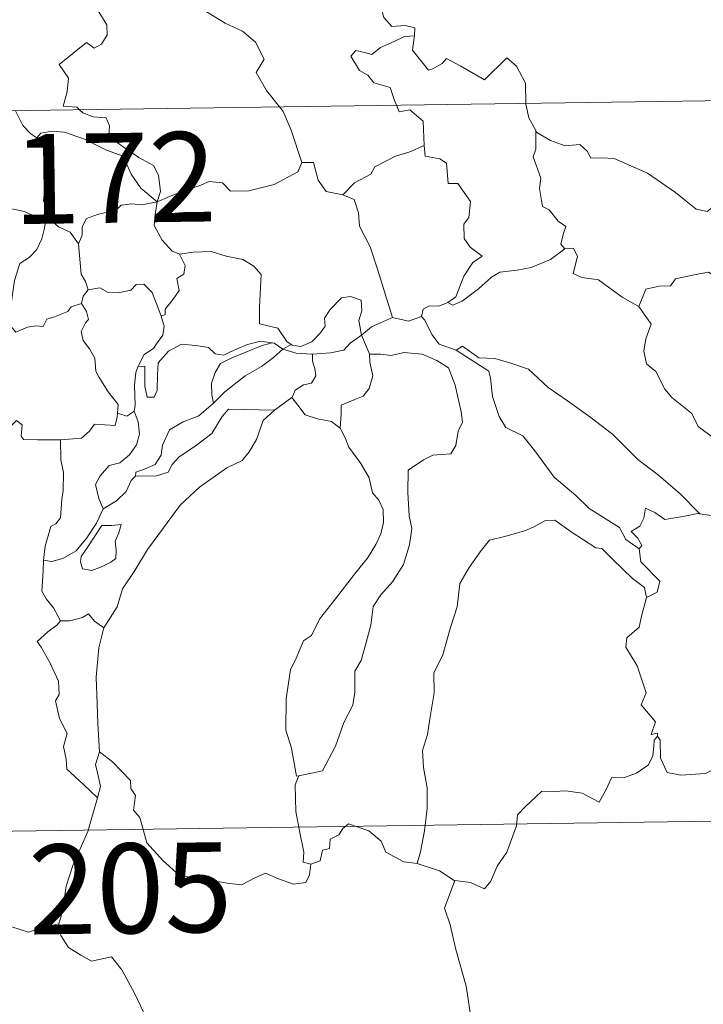
# Model space of a CAD drawing. Units: metres. Extents: x 596530 to 601027, y 4714829 to 4717863.
# Drawn here: x 596901 to 596958, y 4716813 to 4716895 of the extents above; entities that cross this region are included whole.
import ezdxf
from ezdxf.enums import TextEntityAlignment as Align

# ---------------------------------------------------------------- set-up
doc = ezdxf.new("R2010")
doc.units = ezdxf.units.M
doc.header["$MEASUREMENT"] = 0
doc.layers.add('Level 63', color=7, linetype='Continuous', lineweight=0)
doc.styles.add('Arial', font='ARIAL.TTF', dxfattribs={"height": 0.2})

msp = doc.modelspace()

# ---------------------------------------------------------------- linework, layer by layer
at = {"layer": 'Level 63', "linetype": 'Continuous', "lineweight": 0}
for points in [[(596933.1, 4716909.53, -0.74), (596932.05, 4716907.09, -0.74), (596930.99, 4716903.63, -0.74), (596930.6, 4716902.14, -0.74), (596929.55, 4716900.79, -0.74), (596930.05, 4716898.53, -0.74), (596930.98, 4716895.22, -0.74), (596931.64, 4716894.46, -0.74), (596932.76, 4716894.56, -0.74), (596933.57, 4716894.37, -0.74), (596933.53, 4716893.68, -0.74)], [(596905.55, 4716887.51, -0.74), (596905.32, 4716887.72, -0.74), (596904.18, 4716887.8, -0.74), (596904.51, 4716889.01, -0.74), (596904.63, 4716890.16, -0.74), (596903.84, 4716891.29, -0.74), (596906.14, 4716893.12, -0.74), (596906.76, 4716892.66, -0.74), (596907.39, 4716893, -0.74), (596907.87, 4716893.78, -0.74), (596907.83, 4716894.62, -0.74), (596907.11, 4716895.79, -0.74), (596907.39, 4716897.09, -0.74), (596906.94, 4716898.27, -0.74), (596907, 4716899.1, -0.74), (596907.62, 4716899.27, -0.74), (596907.85, 4716898.43, -0.74), (596908.1, 4716897.94, -0.74), (596909.33, 4716898.11, -0.74), (596910.4, 4716898.37, -0.74), (596910.63, 4716898.09, -0.74), (596912.27, 4716900.14, -0.74)], [(596912.27, 4716900.14, -0.74), (596914.03, 4716898.46, -0.74), (596915.19, 4716897, -0.74), (596915.94, 4716895.84, -0.74), (596917.71, 4716894.74, -0.74), (596919.17, 4716894.08, -0.74), (596920.26, 4716893.17, -0.74), (596920.97, 4716891.74, -0.74), (596920.3, 4716890.63, -0.74), (596921.18, 4716889.12, -0.74), (596922.25, 4716887.75, -0.74)], [(596807.32, 4716886.11, -0.74), (597336.95, 4716893.67, -0.74)], [(596932.03, 4716887.89, -0.74), (596931.84, 4716888.37, -0.74), (596931.5, 4716889.37, -0.74), (596930.13, 4716889.76, -0.74), (596929.64, 4716890.4, -0.74), (596928.93, 4716890.8, -0.74), (596928.22, 4716891.98, -0.74), (596928.63, 4716892.45, -0.74), (596929.36, 4716892.29, -0.74), (596929.97, 4716892.12, -0.74), (596930.7, 4716892.72, -0.74), (596931.82, 4716893.21, -0.74), (596932.7, 4716893.63, -0.74), (596933.53, 4716893.68, -0.74)], [(596933.53, 4716893.68, -0.74), (596933.51, 4716893.51, -0.74), (596933.35, 4716892.5, -0.74), (596934.7, 4716890.81, -0.74), (596935.05, 4716890.93, -0.74), (596935.85, 4716891.37, -0.74), (596936.19, 4716891.79, -0.74), (596937.39, 4716891.15, -0.74), (596939.37, 4716890.02, -0.74), (596941.25, 4716891.85, -0.74), (596942.05, 4716891.15, -0.74), (596942.81, 4716889.74, -0.74), (596942.83, 4716888.04, -0.74)], [(596934.33, 4716884.52, -0.74), (596934.27, 4716885.86, -0.74), (596934.25, 4716886.56, -0.74), (596933.13, 4716887.49, -0.74), (596932.25, 4716887.33, -0.74), (596932.03, 4716887.89, -0.74)], [(596942.83, 4716888.04, -0.74), (596942.83, 4716887.97, -0.74), (596943.08, 4716886.83, -0.74), (596943.66, 4716885.78, -0.74)], [(596900.2, 4716887.43, -0.74), (596900.8, 4716886.19, -0.74), (596901.48, 4716885.49, -0.74), (596901.97, 4716885.17, -0.74)], [(596912.02, 4716879.81, -0.74), (596912.3, 4716880.68, -0.74), (596912.14, 4716882.05, -0.74), (596911.72, 4716882.84, -0.74), (596910.5, 4716883.51, -0.74), (596909.38, 4716884.26, -0.74), (596908, 4716885.28, -0.74), (596908.04, 4716886.17, -0.74), (596907.78, 4716886.84, -0.74), (596906.68, 4716886.91, -0.74), (596905.82, 4716887.26, -0.74), (596905.55, 4716887.51, -0.74)], [(596922.25, 4716887.75, -0.74), (596922.56, 4716887.36, -0.74), (596923.23, 4716885.79, -0.74), (596924.11, 4716883.09, -0.74)], [(596901.97, 4716885.17, -0.74), (596902.31, 4716885.54, -0.74), (596903.24, 4716885.73, -0.74), (596904.29, 4716885.63, -0.74), (596905.95, 4716885.06, -0.74), (596907.8, 4716884.14, -0.74), (596909.18, 4716883.63, -0.74), (596909.86, 4716882.11, -0.74), (596910.66, 4716880.96, -0.74), (596912.02, 4716879.81, -0.74)], [(596946.09, 4716875.89, -0.74), (596945.76, 4716876.28, -0.74), (596945.94, 4716877.09, -0.74), (596946.17, 4716877.75, -0.74), (596945.54, 4716878.2, -0.74), (596944.79, 4716879.15, -0.74), (596944.22, 4716879.43, -0.74), (596943.96, 4716880.93, -0.74), (596944.08, 4716881.79, -0.74), (596943.44, 4716883.57, -0.74), (596943.67, 4716884.2, -0.74), (596943.66, 4716885.78, -0.74)], [(596943.66, 4716885.78, -0.74), (596943.75, 4716885.6, -0.74), (596944.89, 4716884.93, -0.74), (596946.11, 4716884.49, -0.74), (596947.35, 4716884.61, -0.74), (596947.96, 4716884.04, -0.74), (596948.25, 4716883.45, -0.74), (596949.13, 4716883.49, -0.74), (596950.21, 4716883.42, -0.74), (596952.99, 4716882.2, -0.74), (596955.32, 4716880.58, -0.74), (596957.07, 4716879.2, -0.74), (596958.01, 4716879.01, -0.74), (596958.4, 4716879.35, -0.74), (596958.6, 4716879.98, -0.74), (596959.59, 4716879.37, -0.74), (596961.1, 4716878.82, -0.74), (596962.5, 4716878.88, -0.74), (596963.2, 4716879.21, -0.74), (596964.19, 4716879.53, -0.74), (596964.91, 4716880.31, -0.74)], [(596903.01, 4716878.43, -0.74), (596902.95, 4716878.5, -0.74), (596902.86, 4716879.2, -0.74), (596902.53, 4716879.89, -0.74), (596902.69, 4716881.14, -0.74), (596903.02, 4716882.79, -0.74), (596903.02, 4716883.7, -0.74), (596901.97, 4716885.17, -0.74)], [(596927.55, 4716880.39, -0.74), (596928.53, 4716881.39, -0.74), (596929.89, 4716882.11, -0.74), (596930.23, 4716882.74, -0.74), (596931.94, 4716883.63, -0.74), (596933.15, 4716883.98, -0.74), (596934.33, 4716884.52, -0.74)], [(596934.33, 4716884.52, -0.74), (596934.41, 4716883.64, -0.74), (596935.65, 4716883.41, -0.74), (596936.2, 4716883.05, -0.74), (596936.35, 4716881.33, -0.74), (596937.16, 4716881.35, -0.74), (596938.22, 4716879.84, -0.74), (596938.07, 4716878.51, -0.74), (596937.66, 4716877.93, -0.74), (596937.67, 4716876.75, -0.74), (596938.18, 4716876.03, -0.74), (596939.17, 4716875.26, -0.74), (596938.41, 4716874.75, -0.74), (596937.64, 4716873.6, -0.74), (596936.99, 4716871.87, -0.74), (596936.32, 4716871.4, -0.74)], [(596912.02, 4716879.81, -0.74), (596913.06, 4716880.26, -0.74), (596914.55, 4716880.85, -0.74), (596915.54, 4716881.16, -0.74), (596916.38, 4716881.5, -0.74), (596917.49, 4716881.39, -0.74), (596918.15, 4716880.69, -0.74), (596919.68, 4716880.74, -0.74), (596921.81, 4716881.27, -0.74), (596923.78, 4716882.33, -0.74), (596924.11, 4716883.09, -0.74)], [(596924.11, 4716883.09, -0.74), (596925.1, 4716883.11, -0.74), (596925.48, 4716881.61, -0.74), (596926.14, 4716880.66, -0.74), (596927.55, 4716880.39, -0.74)], [(596894.06, 4716876.72, -0.74), (596894.34, 4716876.61, -0.74), (596895.15, 4716876.62, -0.74), (596895.29, 4716877.13, -0.74), (596895.64, 4716877.97, -0.74), (596896.29, 4716878.81, -0.74), (596896.97, 4716879.12, -0.74), (596897.6, 4716879.39, -0.74), (596899.14, 4716879.63, -0.74), (596899.86, 4716879.23, -0.74), (596900.95, 4716878.99, -0.74), (596901.81, 4716878.59, -0.74), (596902.63, 4716878.43, -0.74), (596902.72, 4716878.43, -0.74)], [(596912.02, 4716879.81, -0.74), (596910.76, 4716879.57, -0.74), (596909.92, 4716879.65, -0.74), (596909.03, 4716879.54, -0.74), (596908.75, 4716879.26, -0.74), (596907.75, 4716878.91, -0.74), (596907.06, 4716878.75, -0.74), (596906.14, 4716878.43, -0.74), (596905.78, 4716877.71, -0.74), (596905.78, 4716877.03, -0.74), (596905.46, 4716876.29, -0.74)], [(596912.02, 4716879.81, -0.74), (596911.86, 4716878.76, -0.74), (596911.77, 4716877.83, -0.74), (596912.46, 4716876.61, -0.74), (596913.29, 4716875.68, -0.74), (596913.9, 4716875.44, -0.74)], [(596927.55, 4716880.39, -0.74), (596928.5, 4716880.01, -0.74), (596928.86, 4716878.88, -0.74), (596928.93, 4716877.77, -0.74), (596929.84, 4716876.04, -0.74), (596930.44, 4716874.18, -0.74), (596931.69, 4716870.15, -0.74)], [(596902.72, 4716878.43, -0.74), (596902.62, 4716877.6, -0.74), (596902.39, 4716876.73, -0.74), (596901.97, 4716875.82, -0.74), (596901.35, 4716875.16, -0.74), (596900.55, 4716874.66, -0.74), (596900.12, 4716873.24, -0.74), (596899.86, 4716871.49, -0.74), (596899.04, 4716871.35, -0.74), (596899.16, 4716870.65, -0.74)], [(596902.72, 4716878.43, -0.74), (596903.01, 4716878.43, -0.74)], [(596905.46, 4716876.29, -0.74), (596904.77, 4716877.27, -0.74), (596903.8, 4716877.71, -0.74), (596903.01, 4716878.43, -0.74)], [(596906.26, 4716872.46, -0.74), (596906.05, 4716873.15, -0.74), (596905.69, 4716873.75, -0.74), (596905.46, 4716876.29, -0.74)], [(596913.9, 4716875.44, -0.74), (596915.05, 4716875.61, -0.74), (596916.54, 4716875.65, -0.74), (596917.79, 4716875.27, -0.74), (596919.19, 4716875, -0.74), (596920.12, 4716874.43, -0.74), (596920.72, 4716873.74, -0.74), (596920.66, 4716872.61, -0.74), (596920.59, 4716871.01, -0.74), (596920.57, 4716869.6, -0.74), (596922.11, 4716869.25, -0.74), (596922.87, 4716868.12, -0.74), (596923.23, 4716867.87, -0.74)], [(596936.32, 4716871.4, -0.74), (596936.72, 4716871.17, -0.74), (596937.52, 4716871.51, -0.74), (596938.88, 4716872.55, -0.74), (596939.96, 4716873.5, -0.74), (596940.65, 4716873.92, -0.74), (596942.11, 4716874.09, -0.74), (596943.29, 4716874.31, -0.74), (596944.9, 4716874.99, -0.74), (596946.09, 4716875.89, -0.74)], [(596946.09, 4716875.89, -0.74), (596946.8, 4716875.93, -0.74), (596947.15, 4716875.24, -0.74), (596946.79, 4716873.83, -0.74), (596947.52, 4716873.49, -0.74), (596948.91, 4716873.28, -0.74), (596950.89, 4716871.83, -0.74), (596952.28, 4716871.07, -0.74)], [(596912.38, 4716870.25, -0.74), (596912.71, 4716870.4, -0.74), (596912.7, 4716870.83, -0.74), (596913.17, 4716871.41, -0.74), (596913.57, 4716871.95, -0.74), (596913.88, 4716872.39, -0.74), (596913.69, 4716873.4, -0.74), (596914.26, 4716873.76, -0.74), (596914.37, 4716874.5, -0.74), (596913.9, 4716875.44, -0.74)], [(596952.28, 4716871.07, -0.74), (596952.86, 4716872.52, -0.74), (596953.96, 4716872.76, -0.74), (596954.92, 4716872.78, -0.74), (596955.32, 4716873.36, -0.74), (596956.74, 4716873.67, -0.74), (596958.08, 4716873.93, -0.74), (596959.26, 4716873.21, -0.74), (596961.28, 4716871.85, -0.74), (596962.95, 4716870.13, -0.74), (596964.27, 4716868.58, -0.74), (596965.86, 4716866.97, -0.74), (596967.31, 4716865.8, -0.74), (596969.09, 4716864.22, -0.74), (596969.44, 4716862.25, -0.74), (596970.02, 4716861.15, -0.74), (596970.3, 4716859.09, -0.74), (596970.66, 4716858.12, -0.74), (596972.2, 4716857.35, -0.74), (596973.11, 4716857.16, -0.74), (596974.72, 4716856.42, -0.74)], [(596905.7, 4716871.32, -0.74), (596905.84, 4716871.91, -0.74), (596906.26, 4716872.46, -0.74)], [(596906.26, 4716872.46, -0.74), (596907.25, 4716872.63, -0.74), (596907.89, 4716872.27, -0.74), (596908.92, 4716872.24, -0.74), (596909.83, 4716872.43, -0.74), (596910.27, 4716872.89, -0.74), (596910.92, 4716872.92, -0.74), (596911.61, 4716872.23, -0.74), (596912.1, 4716870.99, -0.74), (596912.38, 4716870.25, -0.74)], [(596923.23, 4716867.87, -0.74), (596923.3, 4716867.83, -0.74), (596924.03, 4716867.71, -0.74), (596924.96, 4716868.1, -0.74), (596925.69, 4716868.86, -0.74), (596926.08, 4716869.41, -0.74), (596926.02, 4716870.08, -0.74), (596926.48, 4716870.8, -0.74), (596927.43, 4716871.77, -0.74), (596928.19, 4716871.89, -0.74), (596929.07, 4716871.58, -0.74), (596929.14, 4716870.7, -0.74), (596928.88, 4716869.9, -0.74), (596929.11, 4716868.66, -0.74)], [(596934.11, 4716870.23, -0.74), (596934.26, 4716870.84, -0.74), (596934.76, 4716871.11, -0.74), (596935.56, 4716871.1, -0.74), (596936.32, 4716871.4, -0.74)], [(596899.16, 4716870.65, -0.74), (596899.72, 4716870.51, -0.74), (596899.78, 4716869.44, -0.74), (596900.23, 4716868.9, -0.74), (596901.2, 4716869.32, -0.74), (596901.91, 4716869.45, -0.74), (596902.51, 4716869.4, -0.74), (596902.83, 4716869.99, -0.74), (596903.46, 4716870.19, -0.74), (596904.58, 4716870.64, -0.74), (596904.84, 4716871.02, -0.74), (596905.7, 4716871.32, -0.74)], [(596908.72, 4716862.14, -0.74), (596908.77, 4716862.87, -0.74), (596907.94, 4716863.93, -0.74), (596907.18, 4716865.11, -0.74), (596906.9, 4716865.64, -0.74), (596906.82, 4716866.75, -0.74), (596906.38, 4716867.52, -0.74), (596905.84, 4716868.22, -0.74), (596905.68, 4716868.97, -0.74), (596906.05, 4716869.69, -0.74), (596906.29, 4716869.98, -0.74), (596906.13, 4716870.64, -0.74), (596905.7, 4716871.32, -0.74)], [(596952.28, 4716871.07, -0.74), (596953.31, 4716869.59, -0.74), (596952.85, 4716868.36, -0.74), (596952.68, 4716867.32, -0.74), (596952.92, 4716866.27, -0.74), (596953.7, 4716865.62, -0.74), (596954.44, 4716864.14, -0.74), (596955.02, 4716863.44, -0.74), (596956.7, 4716862.11, -0.74), (596957.24, 4716861.04, -0.74), (596958.54, 4716860.05, -0.74), (596959.84, 4716859.51, -0.74), (596961.48, 4716858.67, -0.74), (596961.9, 4716857.24, -0.74), (596962.31, 4716855.29, -0.74), (596962.29, 4716853.25, -0.74), (596961.24, 4716853.54, -0.74), (596960.15, 4716853.6, -0.74), (596958.87, 4716853.49, -0.74), (596957.37, 4716853.72, -0.74)], [(596912.38, 4716870.25, -0.74), (596912.61, 4716869.41, -0.74), (596912.5, 4716868.65, -0.74), (596911.99, 4716867.94, -0.74), (596911.74, 4716867.54, -0.74), (596910.96, 4716867.05, -0.74), (596910.49, 4716866.17, -0.74), (596910.43, 4716866.02, -0.74)], [(596929.11, 4716868.66, -0.74), (596929.93, 4716869.36, -0.74), (596931.69, 4716870.15, -0.74)], [(596931.69, 4716870.15, -0.74), (596933.04, 4716869.83, -0.74), (596934.11, 4716870.23, -0.74)], [(596934.11, 4716870.23, -0.74), (596934.4, 4716869.91, -0.74), (596934.99, 4716868.73, -0.74), (596935.6, 4716867.91, -0.74), (596937, 4716867.4, -0.74)], [(596910.43, 4716866.02, -0.74), (596911, 4716866.06, -0.74), (596911.01, 4716865.11, -0.74), (596910.99, 4716864.39, -0.74), (596911.21, 4716863.49, -0.74), (596911.78, 4716863.48, -0.74), (596912.02, 4716864.03, -0.74), (596912.07, 4716865.35, -0.74), (596912.12, 4716866.35, -0.74), (596912.97, 4716867.32, -0.74), (596914.06, 4716867.9, -0.74), (596915.25, 4716867.79, -0.74), (596916.31, 4716867.62, -0.74), (596916.87, 4716867.09, -0.74), (596917.59, 4716866.98, -0.74), (596918.21, 4716867.31, -0.74), (596919.49, 4716867.85, -0.74), (596920.63, 4716868.15, -0.74), (596921.64, 4716868.01, -0.74)], [(596925.02, 4716867.07, -0.74), (596926.52, 4716867.19, -0.74), (596927.64, 4716867.41, -0.74), (596928.17, 4716868, -0.74), (596929.11, 4716868.66, -0.74)], [(596929.11, 4716868.66, -0.74), (596929.75, 4716867.15, -0.74), (596929.76, 4716867.07, -0.74)], [(596921.64, 4716868.01, -0.74), (596920.81, 4716867.81, -0.74), (596919.43, 4716867.25, -0.74), (596918.27, 4716866.76, -0.74), (596917.33, 4716866.29, -0.74), (596916.87, 4716865.54, -0.74), (596916.56, 4716864.64, -0.74), (596916.59, 4716863.68, -0.74), (596916.75, 4716862.97, -0.74)], [(596916.75, 4716862.97, -0.74), (596917.69, 4716863.93, -0.74), (596919.38, 4716865.25, -0.74), (596920.74, 4716866.03, -0.74), (596921.76, 4716866.79, -0.74), (596922.53, 4716867.49, -0.74)], [(596921.64, 4716868.01, -0.74), (596921.82, 4716867.99, -0.74), (596922.53, 4716867.49, -0.74)], [(596922.53, 4716867.49, -0.74), (596923.23, 4716867.87, -0.74)], [(596922.53, 4716867.49, -0.74), (596923.64, 4716867.15, -0.74), (596924.94, 4716867.07, -0.74), (596925.02, 4716867.07, -0.74)], [(596937, 4716867.4, -0.74), (596937.55, 4716867.75, -0.74), (596938.9, 4716866.76, -0.74), (596940.25, 4716866.71, -0.74), (596941.67, 4716866.29, -0.74), (596943.04, 4716865.81, -0.74), (596944.71, 4716864.3, -0.74), (596946.31, 4716863.17, -0.74), (596948.19, 4716861.84, -0.74), (596950.06, 4716860.39, -0.74), (596952.18, 4716858.28, -0.74), (596953.92, 4716856.96, -0.74), (596955.73, 4716855.39, -0.74), (596957.37, 4716853.72, -0.74)], [(596937, 4716867.4, -0.74), (596939.74, 4716865.66, -0.74), (596939.87, 4716865.07, -0.74), (596940.06, 4716863.54, -0.74), (596940.59, 4716861.85, -0.74), (596941.15, 4716860.95, -0.74), (596942.59, 4716860.25, -0.74), (596943.59, 4716859, -0.74), (596945.21, 4716856.78, -0.74), (596947.02, 4716855.26, -0.74), (596948.12, 4716854.17, -0.74), (596950.66, 4716852.59, -0.74), (596951.18, 4716851.58, -0.74), (596952.29, 4716850.79, -0.74)], [(596925.02, 4716867.07, -0.74), (596925, 4716866.48, -0.74), (596925.21, 4716865.87, -0.74), (596925.3, 4716865.26, -0.74), (596924.94, 4716864.66, -0.74), (596924.25, 4716864.5, -0.74), (596923.56, 4716864.07, -0.74), (596923.3, 4716863.46, -0.74), (596923.28, 4716863.45, -0.74)], [(596929.76, 4716867.07, -0.74), (596930.71, 4716867.07, -0.74), (596931.58, 4716866.97, -0.74), (596932.63, 4716867.21, -0.74), (596934.16, 4716867.07, -0.74), (596935.41, 4716866.55, -0.74), (596936.38, 4716865.93, -0.74), (596936.93, 4716864.48, -0.74), (596937.42, 4716862.26, -0.74), (596937.53, 4716861.39, -0.74), (596937.18, 4716860.64, -0.74), (596936.99, 4716859.43, -0.74), (596936.56, 4716858.74, -0.74), (596935.07, 4716858.63, -0.74), (596934.28, 4716858.25, -0.74), (596933.01, 4716857.37, -0.74), (596932.96, 4716855.51, -0.74), (596933.09, 4716853.56, -0.74), (596933.32, 4716852.5, -0.74), (596933.12, 4716851.14, -0.74), (596932.61, 4716849.48, -0.74), (596931.7, 4716848.04, -0.74), (596930.73, 4716846.95, -0.74), (596930.09, 4716845.99, -0.74), (596929.89, 4716844.43, -0.74), (596929.41, 4716842.67, -0.74), (596929.08, 4716841.45, -0.74), (596928.56, 4716840.58, -0.74), (596928.55, 4716838.81, -0.74), (596928.39, 4716837.73, -0.74), (596927.62, 4716836.29, -0.74), (596926.93, 4716834.31, -0.74), (596925.85, 4716832.24, -0.74), (596923.88, 4716831.83, -0.74)], [(596929.76, 4716867.07, -0.74), (596929.8, 4716866.4, -0.74), (596930.04, 4716865.25, -0.74), (596929.74, 4716864.21, -0.74), (596929.24, 4716863.55, -0.74), (596928.54, 4716863.29, -0.74), (596927.4, 4716862.81, -0.74), (596927.4, 4716862.09, -0.74), (596927.31, 4716860.88, -0.74)], [(596910.43, 4716866.02, -0.74), (596910.24, 4716865.55, -0.74), (596910.13, 4716864.48, -0.74), (596910.2, 4716862.78, -0.74), (596910.1, 4716862.32, -0.74)], [(596923.28, 4716863.45, -0.74), (596921.84, 4716862.39, -0.74)], [(596927.31, 4716860.88, -0.74), (596926.6, 4716861.45, -0.74), (596925.42, 4716861.67, -0.74), (596924.4, 4716862, -0.74), (596923.79, 4716862.8, -0.74), (596923.28, 4716863.45, -0.74)], [(596921.84, 4716862.39, -0.74), (596920.89, 4716861.53, -0.74), (596920.33, 4716859.95, -0.74), (596919.73, 4716858.91, -0.74), (596919.14, 4716858.18, -0.74), (596917.85, 4716857.58, -0.74), (596915.56, 4716855.96, -0.74), (596913.96, 4716854.45, -0.74), (596912.47, 4716852.45, -0.74), (596911.22, 4716850.74, -0.74), (596910.18, 4716849, -0.74), (596909.15, 4716847.45, -0.74), (596908.7, 4716845.95, -0.74), (596907.57, 4716844.2, -0.74)], [(596910.21, 4716856.88, -0.74), (596910.25, 4716857.2, -0.74), (596911.04, 4716857.49, -0.74), (596911.86, 4716857.86, -0.74), (596912.36, 4716858.64, -0.74), (596912.49, 4716859.47, -0.74), (596913.06, 4716860.74, -0.74), (596914.21, 4716861.41, -0.74), (596915.51, 4716861.93, -0.74), (596916.75, 4716862.97, -0.74)], [(596921.84, 4716862.39, -0.74), (596917.98, 4716862.47, -0.74), (596917.47, 4716861.85, -0.74), (596916.59, 4716860.45, -0.74), (596915.33, 4716859.48, -0.74), (596913.85, 4716858.46, -0.74), (596913.28, 4716857.86, -0.74), (596912.95, 4716857.2, -0.74), (596911.99, 4716856.9, -0.74), (596910.21, 4716856.88, -0.74)], [(596892.71, 4716855.96, -0.74), (596893.33, 4716855.94, -0.74), (596894.16, 4716855.58, -0.74), (596894.98, 4716855.53, -0.74), (596895.79, 4716855.74, -0.74), (596895.87, 4716856.31, -0.74), (596896.66, 4716857.31, -0.74), (596897.63, 4716859.21, -0.74), (596898.23, 4716860.01, -0.74), (596899.28, 4716860.77, -0.74), (596899.79, 4716861.02, -0.74), (596900.29, 4716861.53, -0.74), (596900.77, 4716861.16, -0.74), (596900.67, 4716860.23, -0.74), (596900.87, 4716859.95, -0.74), (596902.03, 4716859.92, -0.74), (596903.93, 4716859.92, -0.74), (596903.96, 4716859.92, -0.74)], [(596903.96, 4716859.92, -0.74), (596905.7, 4716860.06, -0.74), (596906.39, 4716860.63, -0.74), (596906.81, 4716861.21, -0.74), (596908.52, 4716861.1, -0.74), (596908.69, 4716861.8, -0.74), (596908.72, 4716862.14, -0.74)], [(596910.1, 4716862.32, -0.74), (596910.46, 4716861.41, -0.74), (596910.56, 4716860.38, -0.74), (596910.32, 4716859.5, -0.74), (596909.72, 4716858.66, -0.74), (596908.92, 4716857.98, -0.74), (596908.03, 4716857.78, -0.74), (596907.27, 4716856.91, -0.74), (596906.87, 4716856.17, -0.74), (596907.16, 4716855, -0.74), (596907.51, 4716854.15, -0.74)], [(596910.1, 4716862.32, -0.74), (596910.09, 4716862.27, -0.74), (596909.5, 4716861.89, -0.74), (596908.72, 4716862.14, -0.74)], [(596923.88, 4716831.83, -0.74), (596923.68, 4716831.8, -0.74), (596923.37, 4716833.49, -0.74), (596923.26, 4716834.13, -0.74), (596922.78, 4716835.63, -0.74), (596922.82, 4716838.29, -0.74), (596923.16, 4716840.69, -0.74), (596923.65, 4716841.65, -0.74), (596924.27, 4716843.12, -0.74), (596924.93, 4716843.56, -0.74), (596925.59, 4716844.93, -0.74), (596926.81, 4716846.49, -0.74), (596928.62, 4716848.81, -0.74), (596929.6, 4716850.03, -0.74), (596930.3, 4716851.17, -0.74), (596930.73, 4716852.05, -0.74), (596930.95, 4716853, -0.74), (596930.9, 4716854.1, -0.74), (596930.55, 4716854.87, -0.74), (596930.03, 4716855.47, -0.74), (596929.73, 4716856.73, -0.74), (596929.04, 4716857.93, -0.74), (596928.05, 4716859.29, -0.74), (596927.73, 4716860.07, -0.74), (596927.31, 4716860.88, -0.74)], [(596903.96, 4716859.92, -0.74), (596903.99, 4716858.24, -0.74), (596904.2, 4716857.19, -0.74), (596904.17, 4716855.68, -0.74), (596904.06, 4716854.91, -0.74), (596903.97, 4716853.39, -0.74), (596903.56, 4716852.89, -0.74), (596903.16, 4716852.67, -0.74), (596902.69, 4716851.01, -0.74), (596902.55, 4716849.85, -0.74)], [(596907.51, 4716854.15, -0.74), (596908.64, 4716854.82, -0.74), (596909.44, 4716855.59, -0.74), (596909.85, 4716856.51, -0.74), (596910.21, 4716856.88, -0.74)], [(596902.55, 4716849.85, -0.74), (596903.22, 4716849.74, -0.74), (596904.14, 4716850, -0.74), (596905.27, 4716850.63, -0.74), (596906.15, 4716851.72, -0.74), (596906.96, 4716852.94, -0.74), (596907.51, 4716854.15, -0.74)], [(596957.37, 4716853.72, -0.74), (596957.19, 4716853.75, -0.74), (596956.1, 4716853.53, -0.74), (596954.45, 4716853.26, -0.74), (596953.61, 4716853.84, -0.74), (596952.82, 4716854.21, -0.74), (596952.69, 4716853.37, -0.74), (596952.36, 4716852.69, -0.74), (596951.63, 4716852.26, -0.74), (596952.18, 4716851.68, -0.74), (596952.51, 4716851.09, -0.74), (596952.29, 4716850.79, -0.74)], [(596907.42, 4716852.74, -0.74), (596906.2, 4716850.88, -0.74), (596905.69, 4716850.17, -0.74), (596905.64, 4716849.7, -0.74), (596905.8, 4716849.13, -0.74), (596906.59, 4716848.99, -0.74), (596907.37, 4716849.29, -0.74), (596908.15, 4716849.68, -0.74), (596908.59, 4716849.99, -0.74), (596908.6, 4716850.7, -0.74), (596908.53, 4716851.45, -0.74), (596908.83, 4716852.14, -0.74), (596909.04, 4716852.82, -0.74), (596908.26, 4716852.75, -0.74), (596907.42, 4716852.74, -0.74)], [(596952.9, 4716846.74, -0.74), (596952.75, 4716847.56, -0.74), (596951.74, 4716848.32, -0.74), (596950.08, 4716849.94, -0.74), (596949.18, 4716850.82, -0.74), (596948.69, 4716850.88, -0.74), (596946.61, 4716852.21, -0.74), (596945.26, 4716853.19, -0.74), (596944.47, 4716853.16, -0.74), (596943.6, 4716852.69, -0.74), (596942.83, 4716852.33, -0.74), (596941.16, 4716851.85, -0.74), (596939.8, 4716851.51, -0.74), (596939.11, 4716850.67, -0.74), (596938.11, 4716849.23, -0.74), (596937.31, 4716847.89, -0.74), (596937.1, 4716845.95, -0.74), (596936.51, 4716844.14, -0.74), (596935.9, 4716841.93, -0.74), (596935.15, 4716840.41, -0.74), (596935.17, 4716838.76, -0.74), (596934.84, 4716836.76, -0.74), (596934.61, 4716835.27, -0.74), (596934.19, 4716833.93, -0.74), (596934.27, 4716832.52, -0.74), (596934.59, 4716830.82, -0.74), (596934.58, 4716829.08, -0.74), (596934.37, 4716827.23, -0.74), (596934.04, 4716825.48, -0.74), (596933.76, 4716824.48, -0.74)], [(596952.29, 4716850.79, -0.74), (596952.43, 4716849.71, -0.74), (596954.02, 4716848.11, -0.74), (596953.81, 4716847.18, -0.74), (596952.9, 4716846.74, -0.74)], [(596903.97, 4716844.79, -0.74), (596903.38, 4716845.88, -0.74), (596902.76, 4716846.63, -0.74), (596902.39, 4716847.25, -0.74), (596902.5, 4716848.96, -0.74), (596902.55, 4716849.85, -0.74)], [(596952.9, 4716846.74, -0.74), (596952.48, 4716845.17, -0.74), (596952.29, 4716844.26, -0.74), (596951.27, 4716843.36, -0.74), (596951.18, 4716842.59, -0.74), (596952.12, 4716841.03, -0.74), (596952.87, 4716838.76, -0.74), (596952.47, 4716837.77, -0.74), (596953.65, 4716836.34, -0.74), (596953.31, 4716835.28, -0.74), (596953.83, 4716835.39, -0.74), (596953.83, 4716835.14, -0.74)], [(596907.57, 4716844.2, -0.74), (596906.8, 4716844.75, -0.74), (596906.31, 4716845.37, -0.74), (596905.8, 4716845.05, -0.74), (596904.75, 4716844.79, -0.74), (596903.97, 4716844.79, -0.74)], [(596903.97, 4716844.79, -0.74), (596903.66, 4716844.43, -0.74), (596902.89, 4716843.86, -0.74), (596902.02, 4716843.06, -0.74), (596902.35, 4716842.57, -0.74), (596903.09, 4716841.24, -0.74), (596903.78, 4716839.73, -0.74), (596903.86, 4716838.61, -0.74), (596903.54, 4716838.1, -0.74), (596903.87, 4716836.62, -0.74), (596904.51, 4716835.37, -0.74), (596904.21, 4716834.27, -0.74), (596904.44, 4716833.21, -0.74), (596904.48, 4716832.37, -0.74), (596905.85, 4716831.12, -0.74), (596907.06, 4716829.99, -0.74)], [(596907.57, 4716844.2, -0.74), (596907.16, 4716842.51, -0.74), (596906.94, 4716840.06, -0.74), (596907.03, 4716837.83, -0.74), (596907.07, 4716836.19, -0.74), (596907.22, 4716833.82, -0.74)], [(596953.83, 4716835.14, -0.74), (596953.54, 4716834.81, -0.74), (596953.53, 4716834.31, -0.74), (596953.44, 4716833.5, -0.74), (596953.09, 4716832.73, -0.74), (596952.08, 4716832.05, -0.74), (596951.07, 4716831.68, -0.74), (596950, 4716831.66, -0.74), (596949.52, 4716830.61, -0.74), (596948.96, 4716829.61, -0.74), (596947.53, 4716830.37, -0.74), (596946.18, 4716830.58, -0.74), (596945.21, 4716830.5, -0.74), (596944.18, 4716830.55, -0.74), (596943.64, 4716830.03, -0.74), (596942.78, 4716829.22, -0.74), (596942.13, 4716828.57, -0.74), (596942.04, 4716827.64, -0.74), (596941.23, 4716825.45, -0.74), (596940.43, 4716824.26, -0.74), (596939.91, 4716823.02, -0.74), (596939.38, 4716822.37, -0.74), (596938.2, 4716822.89, -0.74), (596936.9, 4716823.07, -0.74)], [(596953.83, 4716835.14, -0.74), (596954.05, 4716834.8, -0.74), (596954.07, 4716833.29, -0.74), (596954.64, 4716832.11, -0.74), (596955.78, 4716831.88, -0.74), (596957.85, 4716832.03, -0.74), (596959.23, 4716832.7, -0.74), (596960.68, 4716833.67, -0.74), (596961.64, 4716833.78, -0.74), (596962.45, 4716833.3, -0.74), (596963.15, 4716833.15, -0.74), (596963.83, 4716833.58, -0.74)], [(596907.06, 4716829.99, -0.74), (596907.3, 4716830.94, -0.74), (596907.04, 4716832.07, -0.74), (596906.87, 4716832.77, -0.74), (596907.22, 4716833.82, -0.74)], [(596907.22, 4716833.82, -0.74), (596908.3, 4716832.99, -0.74), (596909.82, 4716831.44, -0.74), (596909.84, 4716830.75, -0.74), (596910.22, 4716830.17, -0.74), (596910.06, 4716828.94, -0.74), (596910.58, 4716828.34, -0.74), (596911.18, 4716826.22, -0.74), (596912.5, 4716824.75, -0.74), (596913.94, 4716823.46, -0.74), (596915.64, 4716823.23, -0.74), (596917.87, 4716822.85, -0.74), (596919.07, 4716822.72, -0.74), (596920.2, 4716823.29, -0.74), (596921.07, 4716823.67, -0.74), (596922.18, 4716823.2, -0.74), (596923.41, 4716822.76, -0.74), (596924.44, 4716822.89, -0.74), (596924.75, 4716823.55, -0.74), (596924.88, 4716824.43, -0.74)], [(596808.18, 4716825.88, -0.74), (597249.54, 4716832.19, -0.74)], [(596924.88, 4716824.43, -0.74), (596924.23, 4716824.6, -0.74), (596924.29, 4716825.45, -0.74), (596923.92, 4716827.23, -0.74), (596923.63, 4716828.83, -0.74), (596923.57, 4716831.08, -0.74), (596923.88, 4716831.83, -0.74)], [(596903.83, 4716819.44, -0.74), (596904.12, 4716820.47, -0.74), (596904.42, 4716822.61, -0.74), (596905, 4716824.32, -0.74), (596906.23, 4716827.17, -0.74), (596907.06, 4716829.99, -0.74)], [(596933.76, 4716824.48, -0.74), (596932.63, 4716824.64, -0.74), (596931.14, 4716825.45, -0.74), (596930.75, 4716826.37, -0.74), (596929.72, 4716827.21, -0.74), (596928.02, 4716827.82, -0.74), (596927.55, 4716827.43, -0.74), (596927.21, 4716826.89, -0.74), (596926.48, 4716826.52, -0.74), (596926.44, 4716825.74, -0.74), (596925.85, 4716825.62, -0.74), (596925.66, 4716824.71, -0.74), (596924.88, 4716824.43, -0.74)], [(596936.9, 4716823.07, -0.74), (596936.84, 4716823.08, -0.74), (596935.63, 4716823.87, -0.74), (596933.76, 4716824.48, -0.74)], [(596936.9, 4716823.07, -0.74), (596936.03, 4716820.75, -0.74), (596936.5, 4716819.37, -0.74), (596936.97, 4716817.29, -0.74), (596937.86, 4716814.23, -0.74), (596938.2, 4716811.88, -0.74), (596938.72, 4716809.59, -0.74), (596939.18, 4716808.39, -0.74), (596940.45, 4716807.27, -0.74), (596942.44, 4716806.04, -0.74), (596944, 4716805.32, -0.74), (596944.05, 4716805.29, -0.74)], [(596894.58, 4716821.45, -0.74), (596894.6, 4716821.42, -0.74), (596896.25, 4716820.75, -0.74), (596898.48, 4716819.63, -0.74), (596901.28, 4716818.75, -0.74), (596902.66, 4716819.21, -0.74), (596903.83, 4716819.44, -0.74)], [(596903.83, 4716819.44, -0.74), (596903.99, 4716818.48, -0.74), (596904.62, 4716817.48, -0.74), (596905.65, 4716816.83, -0.74), (596906.54, 4716816.32, -0.74), (596908.22, 4716816.69, -0.74), (596909.07, 4716815.59, -0.74), (596910.15, 4716813.65, -0.74), (596911.18, 4716811.47, -0.74), (596912.1, 4716809.59, -0.74), (596913.18, 4716807.63, -0.74), (596913.86, 4716806.4, -0.74), (596914.91, 4716804.79, -0.74), (596913.97, 4716803.77, -0.74), (596912.89, 4716802.48, -0.74), (596912.15, 4716800.81, -0.74), (596911.85, 4716799.35, -0.74), (596911.82, 4716798.29, -0.74), (596912.18, 4716797.4, -0.74), (596912.01, 4716796.29, -0.74), (596911.42, 4716795.3, -0.74)]]:
    msp.add_polyline3d(points, dxfattribs=at)

# ---------------------------------------------------------------- texts
at = {"layer": 'Level 63', "linetype": 'Continuous', "lineweight": 13, "style": 'Arial'}
for s, p in [('172', (596908.477, 4716881.809, -0.74)), ('205', (596909.787, 4716822.419, -0.74))]:
    msp.add_text(s, height=7.4999, rotation=0.81855, dxfattribs=at).set_placement(p, align=Align.MIDDLE_CENTER)

doc.saveas('drawing.dxf')
